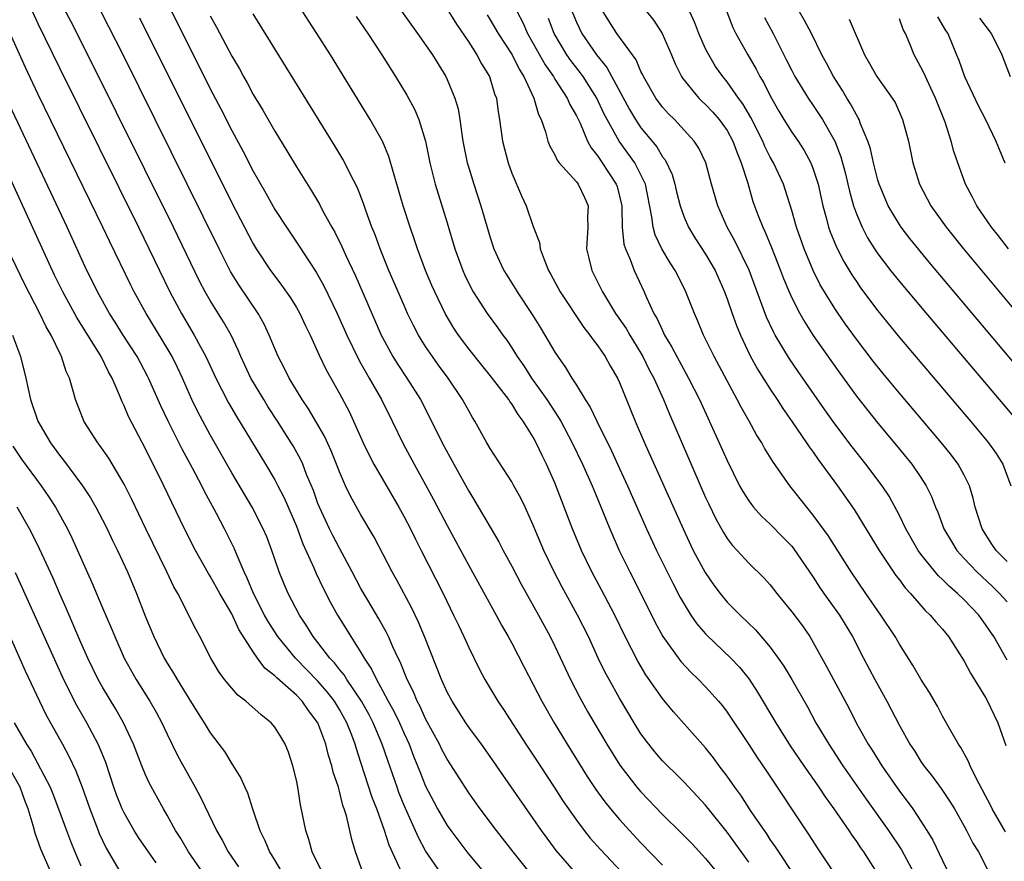
# Model space of a CAD drawing. Units: inches. Extents: x 2631000 to 2634000, y 1488000 to 1491000.
# Drawn here: x 2631785 to 2631877, y 1488678 to 1488756 of the extents above; entities that cross this region are included whole.
import ezdxf

# ---------------------------------------------------------------- set-up
doc = ezdxf.new("R2010")
doc.units = ezdxf.units.IN
doc.header["$MEASUREMENT"] = 0
doc.layers.add('LD26311488_2ft', color=242, linetype='Continuous')

msp = doc.modelspace()

# ---------------------------------------------------------------- linework, layer by layer
at = {"layer": 'LD26311488_2ft'}
for points, elevation in [([(2631832.746, 1488677), (2631831.116, 1488679), (2631829.572, 1488681), (2631828.072, 1488683), (2631827, 1488684.492), (2631825, 1488687.605), (2631824.519, 1488688.519), (2631824.285, 1488689), (2631823, 1488691.368), (2631822.495, 1488692.495), (2631822.217, 1488693), (2631821.869, 1488693.869), (2631821.287, 1488695), (2631820.639, 1488696.639), (2631820.449, 1488697), (2631819.955, 1488698.045), (2631819.541, 1488699), (2631819.367, 1488699.367), (2631818.653, 1488700.653), (2631817.622, 1488702.378), (2631817, 1488703.464), (2631816.189, 1488705), (2631815, 1488707.195), (2631814.38, 1488708.38), (2631814.077, 1488709), (2631813.143, 1488711), (2631813, 1488711.364), (2631812.576, 1488712.576), (2631811.953, 1488714.047), (2631811.587, 1488715), (2631811.404, 1488715.404), (2631810.698, 1488716.699), (2631810.519, 1488717), (2631809.26, 1488719), (2631808.365, 1488720.365), (2631807.968, 1488721), (2631806.784, 1488723), (2631805.846, 1488725), (2631805.603, 1488725.603), (2631804.94, 1488727), (2631804.237, 1488728.237), (2631803, 1488730.212), (2631802.543, 1488731), (2631802.01, 1488732.01), (2631799.587, 1488737), (2631791.646, 1488753), (2631790.086, 1488756.086), (2631788.544, 1488759)], 8126), ([(2631798.406, 1488759), (2631799.954, 1488755.954), (2631803, 1488749.868), (2631803.989, 1488747.989), (2631805, 1488745.988), (2631806.053, 1488744.053), (2631807, 1488742.202), (2631808.164, 1488740.164), (2631809, 1488738.663), (2631810.073, 1488737), (2631811.264, 1488735.264), (2631812.19, 1488733.81), (2631812.834, 1488732.834), (2631813.554, 1488731.554), (2631814.795, 1488729), (2631815.689, 1488727), (2631816.764, 1488724.763), (2631817, 1488724.363), (2631817.478, 1488723.478), (2631817.769, 1488723), (2631818.912, 1488721), (2631819.905, 1488719), (2631820.906, 1488716.906), (2631821.93, 1488715), (2631823, 1488713.087), (2631823.732, 1488711.731), (2631825, 1488709.302), (2631827, 1488705.595), (2631829.562, 1488701), (2631830.063, 1488700.063), (2631830.675, 1488699), (2631831, 1488698.4), (2631832.155, 1488696.155), (2631833, 1488694.553), (2631833.788, 1488693), (2631834.93, 1488691), (2631836.147, 1488689), (2631838.016, 1488686.016), (2631838.804, 1488684.804), (2631839.641, 1488683.641), (2631840.161, 1488683), (2631841, 1488682.016), (2631841.927, 1488681), (2631843, 1488679.852), (2631845, 1488677.757)], 8120), ([(2631820.293, 1488757.707), (2631822.26, 1488755), (2631823.631, 1488753), (2631824.871, 1488751), (2631825, 1488750.734), (2631825.729, 1488749), (2631826.011, 1488748.011), (2631826.182, 1488747), (2631826.362, 1488745.638), (2631826.47, 1488745), (2631826.86, 1488743), (2631827, 1488742.515), (2631827.467, 1488741), (2631828.138, 1488739), (2631829, 1488736.06), (2631829.347, 1488735), (2631829.861, 1488733.861), (2631830.276, 1488733), (2631830.547, 1488732.547), (2631831.326, 1488731.326), (2631831.512, 1488731), (2631832.897, 1488728.897), (2631833.668, 1488727.667), (2631834.077, 1488727), (2631835, 1488725.418), (2631835.272, 1488725), (2631835.992, 1488723.992), (2631836.581, 1488723), (2631837, 1488722.347), (2631837.825, 1488721), (2631838.29, 1488720.29), (2631838.888, 1488719), (2631840.25, 1488716.25), (2631841, 1488714.591), (2631841.741, 1488713), (2631843.509, 1488709), (2631844.426, 1488707), (2631845.946, 1488703.947), (2631846.639, 1488702.639), (2631847, 1488702.009), (2631847.642, 1488701), (2631848.196, 1488700.196), (2631849, 1488699.257), (2631849.12, 1488699.12), (2631851.333, 1488697), (2631852.144, 1488696.144), (2631853.032, 1488695.032), (2631853.83, 1488693.83), (2631855.529, 1488691), (2631856.868, 1488688.868), (2631858.128, 1488687), (2631859.524, 1488685), (2631860.108, 1488684.108), (2631860.923, 1488683), (2631862.297, 1488681), (2631862.57, 1488680.571), (2631863, 1488679.973), (2631863.384, 1488679.384), (2631863.661, 1488679), (2631864.966, 1488676.966)], 8110), ([(2631825, 1488757.267), (2631825.863, 1488755.863), (2631827, 1488754.201), (2631827.77, 1488753), (2631828.191, 1488752.191), (2631828.94, 1488751), (2631829.406, 1488749.406), (2631829.569, 1488749), (2631829.727, 1488747.727), (2631829.86, 1488747), (2631830.14, 1488745), (2631830.659, 1488743), (2631831, 1488742.033), (2631831.909, 1488739.909), (2631832.335, 1488739), (2631833, 1488737.061), (2631833.585, 1488735.585), (2631833.654, 1488735), (2631833.996, 1488734.004), (2631834.416, 1488733), (2631834.632, 1488732.632), (2631835.505, 1488731), (2631837.698, 1488727.698), (2631838.263, 1488727), (2631838.555, 1488726.555), (2631839, 1488725.992), (2631839.681, 1488725), (2631840.149, 1488724.149), (2631840.816, 1488723), (2631841, 1488722.6), (2631842.47, 1488719), (2631843.337, 1488717), (2631846.904, 1488709), (2631847.858, 1488707), (2631848.953, 1488704.953), (2631849.767, 1488703.767), (2631850.343, 1488703), (2631851, 1488702.207), (2631852.196, 1488701), (2631853.632, 1488699.633), (2631855, 1488698.026), (2631855.753, 1488697), (2631856.257, 1488696.257), (2631857.005, 1488695.005), (2631858.459, 1488692.459), (2631859.249, 1488691), (2631860.433, 1488689), (2631861.755, 1488687), (2631863.916, 1488683.916), (2631865.99, 1488681), (2631867.196, 1488679.196), (2631868.375, 1488677)], 8108), ([(2631786.496, 1488757), (2631787, 1488755.928), (2631789, 1488751.81), (2631796.326, 1488737), (2631799.24, 1488731), (2631800.318, 1488729), (2631801.523, 1488727), (2631802.098, 1488725.902), (2631802.597, 1488725), (2631803.513, 1488723), (2631804.697, 1488720.697), (2631805.435, 1488719.435), (2631808.143, 1488715), (2631809, 1488713.55), (2631809.29, 1488713), (2631809.869, 1488711.869), (2631811, 1488709.236), (2631811.604, 1488707.604), (2631812.623, 1488705.377), (2631812.843, 1488704.843), (2631813.49, 1488703.49), (2631814.163, 1488702.163), (2631814.805, 1488701), (2631815.652, 1488699.652), (2631816.043, 1488699), (2631817, 1488697.506), (2631817.29, 1488697), (2631817.981, 1488695.981), (2631818.43, 1488695), (2631819, 1488693.999), (2631819.535, 1488693), (2631820.063, 1488692.063), (2631820.57, 1488691), (2631821, 1488690.012), (2631821.468, 1488689), (2631821.886, 1488687.886), (2631822.257, 1488687), (2631822.458, 1488686.458), (2631823, 1488685.117), (2631823.721, 1488683.721), (2631824.11, 1488683), (2631825, 1488681.47), (2631825.33, 1488681), (2631826.822, 1488679), (2631828.485, 1488677)], 8128), ([(2631836.973, 1488677), (2631835.138, 1488679.138), (2631834.275, 1488680.274), (2631833.759, 1488681), (2631833, 1488682.114), (2631830.161, 1488686.161), (2631829, 1488687.872), (2631828.194, 1488689), (2631827, 1488690.596), (2631826.724, 1488691), (2631825.452, 1488693), (2631825, 1488693.851), (2631824.482, 1488695), (2631822.896, 1488699), (2631822.337, 1488700.336), (2631821.685, 1488701.685), (2631820.293, 1488704.293), (2631819.902, 1488705), (2631818.226, 1488708.226), (2631817, 1488710.301), (2631816.025, 1488712.025), (2631815.572, 1488713), (2631815, 1488714.304), (2631814.737, 1488715), (2631814.23, 1488716.23), (2631813.599, 1488717.599), (2631812.137, 1488720.137), (2631811.551, 1488721), (2631810.33, 1488723), (2631809.896, 1488723.896), (2631809.311, 1488725), (2631808.484, 1488727), (2631808.008, 1488728.009), (2631807.449, 1488729), (2631805.652, 1488731.652), (2631804.895, 1488732.895), (2631803.83, 1488735), (2631794.901, 1488753), (2631793.6, 1488755.6), (2631792.879, 1488757)], 8124), ([(2631796.442, 1488756.442), (2631805, 1488739.271), (2631807, 1488735.455), (2631807.276, 1488735), (2631808.606, 1488733), (2631809, 1488732.458), (2631809.632, 1488731.632), (2631810.448, 1488730.448), (2631811, 1488729.549), (2631811.316, 1488729), (2631811.849, 1488727.849), (2631812.277, 1488727), (2631813, 1488725.421), (2631813.123, 1488725.123), (2631813.766, 1488723.766), (2631815, 1488721.572), (2631815.892, 1488719.892), (2631816.312, 1488719), (2631817.207, 1488717), (2631817.791, 1488715.791), (2631818.204, 1488715), (2631820.52, 1488711), (2631821, 1488710.123), (2631821.587, 1488709), (2631822.053, 1488708.053), (2631822.6, 1488707), (2631824.627, 1488703), (2631825.606, 1488701), (2631826.043, 1488700.042), (2631826.544, 1488699), (2631827, 1488697.973), (2631827.989, 1488695.989), (2631828.515, 1488695), (2631829.703, 1488693), (2631830.232, 1488692.231), (2631832.322, 1488689), (2631833, 1488687.989), (2631835, 1488684.934), (2631835.754, 1488683.754), (2631836.255, 1488683), (2631837, 1488681.945), (2631837.718, 1488681), (2631838.292, 1488680.292), (2631839.234, 1488679.234), (2631845.076, 1488673)], 8122), ([(2631803, 1488756.634), (2631803.591, 1488755.591), (2631805, 1488752.895), (2631805.705, 1488751.705), (2631806.087, 1488751), (2631806.424, 1488750.424), (2631807, 1488749.34), (2631807.888, 1488747.888), (2631809, 1488745.931), (2631810.115, 1488744.115), (2631811, 1488742.619), (2631812.393, 1488740.393), (2631813.138, 1488739.138), (2631813.432, 1488738.568), (2631814.301, 1488737), (2631814.561, 1488736.561), (2631815.219, 1488735.22), (2631815.558, 1488734.442), (2631816.483, 1488732.483), (2631817.992, 1488729), (2631818.879, 1488727), (2631819, 1488726.762), (2631819.968, 1488725), (2631820.363, 1488724.364), (2631821.264, 1488723), (2631822.528, 1488721), (2631823.376, 1488719.376), (2631824.551, 1488717), (2631825.625, 1488715), (2631827, 1488712.51), (2631827.583, 1488711.583), (2631829.798, 1488707.798), (2631830.206, 1488707), (2631831, 1488705.536), (2631831.871, 1488703.871), (2631833.485, 1488701), (2631834.561, 1488699), (2631835, 1488698.118), (2631836.47, 1488695), (2631837.329, 1488693.329), (2631838.043, 1488692.043), (2631838.645, 1488691), (2631839.829, 1488689), (2631841.051, 1488687.051), (2631842.63, 1488685), (2631843, 1488684.571), (2631845, 1488682.489), (2631846.759, 1488680.759), (2631847.738, 1488679.738), (2631849, 1488678.379), (2631851, 1488675.931)], 8118), ([(2631853, 1488678.049), (2631851, 1488680.846), (2631849, 1488683.357), (2631847, 1488685.481), (2631846.24, 1488686.24), (2631845.449, 1488687), (2631845, 1488687.462), (2631844.289, 1488688.289), (2631843.715, 1488689), (2631843, 1488689.965), (2631842.354, 1488691), (2631841, 1488693.273), (2631840.032, 1488695), (2631839.672, 1488695.672), (2631839.025, 1488697), (2631838.114, 1488699), (2631837.118, 1488701), (2631835.647, 1488703.647), (2631834.929, 1488705), (2631833.977, 1488707), (2631833, 1488709.344), (2631832.232, 1488711), (2631831.837, 1488711.837), (2631831.2, 1488713), (2631831, 1488713.361), (2631829, 1488716.463), (2631828.685, 1488717), (2631827.575, 1488719), (2631827.348, 1488719.348), (2631827, 1488719.948), (2631826.433, 1488721), (2631825.088, 1488723), (2631824.199, 1488724.2), (2631823.628, 1488725), (2631823, 1488725.935), (2631822.581, 1488726.58), (2631822.335, 1488727), (2631821.87, 1488727.87), (2631821.326, 1488729), (2631821, 1488729.728), (2631819.591, 1488733), (2631818.78, 1488735), (2631818.305, 1488736.305), (2631818.017, 1488737), (2631817.445, 1488738.555), (2631817.221, 1488739.221), (2631816.669, 1488740.669), (2631815.973, 1488742.027), (2631815.503, 1488743), (2631815.325, 1488743.325), (2631814.571, 1488744.572), (2631809, 1488753.569), (2631807, 1488756.827)], 8116), ([(2631857.132, 1488677), (2631855.79, 1488679), (2631855.488, 1488679.488), (2631855, 1488680.163), (2631854.672, 1488680.672), (2631853.241, 1488682.759), (2631852.26, 1488684.26), (2631851.715, 1488685), (2631851, 1488686.034), (2631850.262, 1488687), (2631849.735, 1488687.735), (2631849, 1488688.673), (2631846.011, 1488692.011), (2631845, 1488693.239), (2631843.459, 1488695.458), (2631842.706, 1488696.706), (2631841.534, 1488699), (2631840.584, 1488701), (2631839.344, 1488703.344), (2631838.448, 1488705), (2631837.482, 1488707), (2631836.651, 1488709), (2631835, 1488713.264), (2631834.231, 1488715), (2631833.815, 1488715.815), (2631833.277, 1488717), (2631833, 1488717.504), (2631832.074, 1488719), (2631831.605, 1488719.605), (2631831, 1488720.603), (2631830.823, 1488720.823), (2631830.72, 1488721), (2631829, 1488723.25), (2631828.209, 1488724.209), (2631827, 1488725.727), (2631826.043, 1488727), (2631825.625, 1488727.625), (2631824.804, 1488729), (2631823.85, 1488731), (2631823.594, 1488731.594), (2631822.995, 1488733), (2631822.244, 1488735), (2631821.943, 1488735.943), (2631821.571, 1488737), (2631820.925, 1488739), (2631820.491, 1488740.491), (2631820.039, 1488741.961), (2631819.586, 1488743.586), (2631818.993, 1488744.993), (2631817.867, 1488747), (2631814.159, 1488753), (2631812.905, 1488755), (2631812.149, 1488756.149), (2631811.615, 1488757)], 8114), ([(2631816.559, 1488756.559), (2631817.639, 1488755), (2631818.944, 1488753), (2631820.206, 1488751), (2631821.262, 1488749.262), (2631821.968, 1488747.968), (2631822.374, 1488747), (2631822.99, 1488744.99), (2631823.392, 1488743), (2631823.886, 1488741), (2631825, 1488737.41), (2631825.72, 1488735), (2631826.451, 1488733), (2631826.618, 1488732.618), (2631827.272, 1488731.272), (2631827.43, 1488731), (2631828.719, 1488729), (2631829.686, 1488727.686), (2631830.163, 1488727), (2631830.529, 1488726.529), (2631831, 1488725.817), (2631831.505, 1488725), (2631832.124, 1488724.124), (2631832.835, 1488723), (2631834.25, 1488721), (2631835, 1488719.864), (2631835.355, 1488719.355), (2631835.551, 1488719), (2631836.624, 1488717), (2631837.578, 1488715), (2631838.458, 1488713), (2631838.609, 1488712.609), (2631839.495, 1488710.505), (2631840.095, 1488709), (2631840.964, 1488707), (2631841.951, 1488705), (2631842.987, 1488703), (2631844.315, 1488700.314), (2631845.019, 1488699.019), (2631846.693, 1488696.693), (2631847.656, 1488695.656), (2631848.349, 1488695), (2631849, 1488694.333), (2631850.198, 1488693), (2631850.559, 1488692.559), (2631851, 1488691.977), (2631853, 1488688.98), (2631853.774, 1488687.774), (2631854.586, 1488686.586), (2631858.588, 1488680.588), (2631859.369, 1488679.369), (2631861.76, 1488675.76)], 8112), ([(2631828.716, 1488756.717), (2631829, 1488756.276), (2631829.728, 1488755), (2631831.033, 1488753), (2631831.681, 1488751.681), (2631832.114, 1488751), (2631833.04, 1488749), (2631833.475, 1488747.475), (2631833.72, 1488747), (2631834.132, 1488745.868), (2631834.362, 1488745), (2631834.528, 1488744.528), (2631835, 1488743.737), (2631835.229, 1488743.229), (2631835.41, 1488743), (2631837, 1488741.224), (2631837.175, 1488741), (2631837.757, 1488739.757), (2631838.087, 1488739), (2631838.045, 1488737.955), (2631838.059, 1488737), (2631837.956, 1488735), (2631838.146, 1488734.145), (2631838.431, 1488733), (2631839.426, 1488731), (2631840.642, 1488729), (2631841.615, 1488727.615), (2631841.959, 1488727), (2631843, 1488725.313), (2631843.18, 1488725), (2631843.774, 1488723.774), (2631844.192, 1488723), (2631845.093, 1488721), (2631845.646, 1488719.645), (2631849, 1488711.926), (2631849.288, 1488711.288), (2631849.94, 1488709.94), (2631850.659, 1488708.659), (2631851, 1488708.118), (2631851.48, 1488707.479), (2631851.941, 1488707), (2631853, 1488705.823), (2631854.432, 1488704.432), (2631855, 1488703.793), (2631855.613, 1488703), (2631857, 1488701.309), (2631857.987, 1488699.987), (2631858.671, 1488699), (2631859, 1488698.46), (2631860.231, 1488696.231), (2631860.876, 1488695), (2631862.32, 1488692.32), (2631862.993, 1488691), (2631864.105, 1488689), (2631864.46, 1488688.46), (2631865.37, 1488687), (2631867, 1488684.659), (2631867.722, 1488683.722), (2631868.23, 1488683), (2631869, 1488681.855), (2631869.549, 1488681), (2631870.098, 1488680.098), (2631871, 1488678.193), (2631872.058, 1488676.058)], 8106), ([(2631831.512, 1488757), (2631832.03, 1488756.03), (2631832.468, 1488755), (2631833, 1488754.081), (2631834.092, 1488752.092), (2631834.865, 1488751), (2631835, 1488750.769), (2631836.158, 1488749), (2631836.407, 1488748.407), (2631837, 1488747.366), (2631837.341, 1488746.658), (2631838.048, 1488745), (2631838.376, 1488744.376), (2631839, 1488743.606), (2631839.229, 1488743.229), (2631839.407, 1488743), (2631840.704, 1488741), (2631840.777, 1488740.777), (2631841, 1488739.903), (2631841.207, 1488739), (2631841.229, 1488738.771), (2631841.268, 1488737), (2631841.421, 1488735.421), (2631841.551, 1488735), (2631841.997, 1488734.004), (2631842.357, 1488733), (2631843.303, 1488731), (2631843.525, 1488730.475), (2631844.209, 1488729), (2631844.509, 1488728.51), (2631845, 1488727.405), (2631845.198, 1488727), (2631845.878, 1488725.878), (2631846.318, 1488725), (2631847.428, 1488723), (2631848.441, 1488721), (2631850.273, 1488717), (2631851, 1488715.34), (2631852.161, 1488713), (2631852.456, 1488712.455), (2631853, 1488711.608), (2631853.253, 1488711.254), (2631853.464, 1488711), (2631854.188, 1488710.187), (2631855, 1488709.444), (2631856.212, 1488708.212), (2631857, 1488707.384), (2631857.174, 1488707.175), (2631859, 1488704.505), (2631859.589, 1488703.589), (2631859.993, 1488703), (2631861.429, 1488701), (2631862.64, 1488699), (2631863.653, 1488697), (2631864.711, 1488695), (2631865.827, 1488693), (2631867, 1488690.745), (2631867.981, 1488689), (2631868.389, 1488688.389), (2631869, 1488687.409), (2631869.277, 1488687), (2631870.034, 1488686.034), (2631870.879, 1488684.879), (2631871.689, 1488683.689), (2631872.1, 1488683), (2631873, 1488681.409), (2631873.226, 1488681), (2631873.821, 1488679.821), (2631874.342, 1488679), (2631875.376, 1488677)], 8104), ([(2631876.857, 1488680.857), (2631875.608, 1488683), (2631875.413, 1488683.413), (2631875, 1488684.209), (2631874.087, 1488685.913), (2631873.564, 1488687), (2631873.412, 1488687.412), (2631872.691, 1488688.691), (2631872.471, 1488689), (2631871.76, 1488690.24), (2631871, 1488691.617), (2631870.529, 1488692.529), (2631869.798, 1488693.798), (2631869, 1488695.042), (2631868.29, 1488696.289), (2631867, 1488698.283), (2631866.598, 1488699), (2631865.28, 1488701), (2631865, 1488701.379), (2631863.872, 1488703), (2631862.515, 1488705), (2631860.387, 1488708.387), (2631859, 1488710.285), (2631858.408, 1488711), (2631856.824, 1488713), (2631855.242, 1488715.243), (2631854.484, 1488716.485), (2631854.21, 1488717), (2631853.732, 1488717.732), (2631853.044, 1488719), (2631852.296, 1488720.297), (2631851.944, 1488721), (2631851, 1488722.739), (2631849.809, 1488725), (2631848.821, 1488727), (2631848.281, 1488728.281), (2631847.956, 1488729), (2631847.178, 1488731), (2631847, 1488731.359), (2631846.175, 1488733), (2631845.704, 1488733.704), (2631844.931, 1488735), (2631844.312, 1488736.312), (2631844.124, 1488737), (2631844.013, 1488737.987), (2631843.417, 1488741), (2631843, 1488741.884), (2631842.417, 1488743), (2631840.96, 1488745), (2631839.848, 1488747), (2631839.566, 1488747.566), (2631838.908, 1488749), (2631838.171, 1488750.171), (2631837.628, 1488751), (2631837.367, 1488751.367), (2631836.48, 1488752.479), (2631836.123, 1488753), (2631834.926, 1488755), (2631834.404, 1488756.404)], 8102), ([(2631836.611, 1488757), (2631837, 1488756.05), (2631837.515, 1488755), (2631838.88, 1488753), (2631839.841, 1488751.841), (2631841.939, 1488747.939), (2631842.478, 1488747), (2631843, 1488746.229), (2631844.464, 1488744.465), (2631845, 1488743.558), (2631845.252, 1488743.252), (2631845.894, 1488741.893), (2631846.151, 1488741), (2631846.304, 1488740.304), (2631846.633, 1488739), (2631847, 1488737.934), (2631847.399, 1488737), (2631848.008, 1488736.008), (2631849, 1488734.515), (2631849.887, 1488733), (2631850.762, 1488731), (2631851, 1488730.353), (2631851.459, 1488729), (2631851.872, 1488727.871), (2631852.233, 1488727), (2631853.121, 1488725.121), (2631853.83, 1488723.83), (2631855, 1488721.966), (2631855.648, 1488721), (2631856.175, 1488720.175), (2631857.046, 1488718.953), (2631858.385, 1488717), (2631858.622, 1488716.622), (2631859, 1488716.121), (2631859.453, 1488715.452), (2631861.254, 1488713), (2631862.808, 1488710.808), (2631865.129, 1488707), (2631866.672, 1488704.672), (2631867, 1488704.252), (2631867.525, 1488703.525), (2631868.014, 1488703), (2631869.404, 1488701.404), (2631869.865, 1488701), (2631870.377, 1488700.377), (2631871, 1488699.698), (2631871.566, 1488699), (2631873, 1488696.713), (2631873.592, 1488695.593), (2631875, 1488693.331), (2631875.192, 1488693), (2631875.763, 1488691.763), (2631876.136, 1488691), (2631876.879, 1488688.88)], 8100), ([(2631877, 1488696.817), (2631875.769, 1488699), (2631875.447, 1488699.447), (2631875, 1488700.121), (2631874.369, 1488701), (2631873, 1488702.412), (2631872.387, 1488703), (2631871.635, 1488703.635), (2631871, 1488704.286), (2631870.623, 1488704.623), (2631870.308, 1488705), (2631869, 1488706.661), (2631868.754, 1488707), (2631867.601, 1488709), (2631867, 1488710.235), (2631866.032, 1488712.032), (2631865.387, 1488713), (2631863.868, 1488715), (2631862.601, 1488716.601), (2631861, 1488718.751), (2631860.064, 1488720.064), (2631857.601, 1488723.6), (2631856.792, 1488724.792), (2631855.47, 1488727), (2631855.301, 1488727.302), (2631854.665, 1488728.665), (2631853.033, 1488733.033), (2631851.73, 1488735.73), (2631851.016, 1488737), (2631850.126, 1488739), (2631849.56, 1488741), (2631849.026, 1488743), (2631848.36, 1488744.361), (2631847.947, 1488745), (2631846.123, 1488747), (2631845.549, 1488747.549), (2631845, 1488748.161), (2631844.367, 1488749), (2631843.221, 1488751), (2631843.157, 1488751.157), (2631843, 1488751.458), (2631842.546, 1488752.546), (2631840.765, 1488755), (2631839.474, 1488757)], 8098), ([(2631843.552, 1488757), (2631844.193, 1488756.193), (2631844.972, 1488755), (2631845.842, 1488753), (2631846.176, 1488752.176), (2631846.77, 1488751), (2631846.857, 1488750.857), (2631848.385, 1488749), (2631848.689, 1488748.689), (2631849, 1488748.408), (2631849.687, 1488747.687), (2631850.272, 1488747), (2631851, 1488745.987), (2631851.543, 1488745), (2631851.926, 1488743.926), (2631852.318, 1488743), (2631852.916, 1488741.084), (2631853.399, 1488739.399), (2631853.857, 1488738.143), (2631854.301, 1488737), (2631854.536, 1488736.536), (2631855.124, 1488735.124), (2631855.965, 1488733), (2631856.247, 1488732.247), (2631856.759, 1488731), (2631857, 1488730.465), (2631857.748, 1488729), (2631858.2, 1488728.2), (2631859, 1488726.955), (2631860.62, 1488724.619), (2631861.45, 1488723.45), (2631863, 1488721.336), (2631865, 1488718.806), (2631866.736, 1488716.736), (2631868.16, 1488715), (2631869, 1488713.769), (2631869.493, 1488713), (2631869.99, 1488711.99), (2631870.354, 1488711), (2631870.555, 1488710.555), (2631871.133, 1488709), (2631871.822, 1488707.822), (2631872.327, 1488707), (2631873, 1488706.244), (2631874.177, 1488705), (2631875.638, 1488703.638), (2631876.294, 1488703), (2631877, 1488702.226)], 8096), ([(2631877, 1488705.958), (2631875.988, 1488707), (2631875.584, 1488707.584), (2631874.674, 1488709), (2631874.031, 1488711), (2631873.846, 1488711.846), (2631873.497, 1488713), (2631873, 1488713.999), (2631872.455, 1488715), (2631871.832, 1488715.831), (2631870.898, 1488717), (2631867, 1488721.597), (2631865.458, 1488723.458), (2631864.57, 1488724.57), (2631863, 1488726.622), (2631862.002, 1488728.003), (2631861.304, 1488729), (2631861, 1488729.446), (2631860.03, 1488731), (2631859.648, 1488731.649), (2631858.985, 1488732.985), (2631858.159, 1488735), (2631857.45, 1488737), (2631857, 1488738.56), (2631856.424, 1488740.424), (2631856.219, 1488741), (2631855.307, 1488743), (2631855, 1488743.526), (2631854.511, 1488744.511), (2631854.314, 1488745), (2631853.204, 1488747.204), (2631852.473, 1488748.473), (2631852.069, 1488749), (2631851, 1488750.512), (2631850.589, 1488751), (2631849.935, 1488751.935), (2631849.291, 1488753), (2631849, 1488753.585), (2631848.369, 1488755), (2631847.994, 1488755.994), (2631847.537, 1488757)], 8094), ([(2631850.96, 1488757), (2631851.541, 1488755.541), (2631851.807, 1488755), (2631852.913, 1488753), (2631853.692, 1488751.693), (2631854.041, 1488751), (2631854.402, 1488750.402), (2631855, 1488749.194), (2631855.795, 1488747.795), (2631856.262, 1488747), (2631857, 1488745.825), (2631857.582, 1488745), (2631858.14, 1488744.14), (2631858.773, 1488743), (2631859, 1488742.406), (2631859.441, 1488741), (2631859.879, 1488739), (2631860.223, 1488737.777), (2631860.424, 1488737), (2631860.572, 1488736.572), (2631861.15, 1488735.15), (2631861.827, 1488733.827), (2631862.582, 1488732.581), (2631863, 1488731.96), (2631863.395, 1488731.394), (2631865, 1488729.242), (2631867, 1488726.778), (2631873.593, 1488719), (2631875, 1488717.314), (2631875.258, 1488717), (2631875.987, 1488715.987), (2631876.614, 1488715), (2631877.34, 1488713)], 8092), ([(2631854.481, 1488756.481), (2631855.268, 1488755), (2631856.266, 1488753), (2631856.523, 1488752.523), (2631857, 1488751.548), (2631857.296, 1488751), (2631858.537, 1488749), (2631859, 1488748.324), (2631859.862, 1488747), (2631860.993, 1488744.993), (2631861.553, 1488743.553), (2631861.977, 1488741.977), (2631862.219, 1488741), (2631862.356, 1488740.356), (2631862.736, 1488739), (2631863, 1488738.254), (2631863.526, 1488737), (2631864.032, 1488736.032), (2631864.687, 1488735), (2631865, 1488734.537), (2631866.175, 1488733), (2631867, 1488731.961), (2631869.263, 1488729.263), (2631877.964, 1488719)], 8090), ([(2631881.656, 1488719.656), (2631869.771, 1488733.771), (2631867.968, 1488735.969), (2631867.172, 1488737), (2631867, 1488737.252), (2631865.958, 1488739), (2631865.662, 1488739.662), (2631865.115, 1488741), (2631865, 1488741.379), (2631864.582, 1488743), (2631864.299, 1488744.299), (2631864.071, 1488745), (2631863.397, 1488746.603), (2631863.261, 1488747), (2631863.177, 1488747.177), (2631863, 1488747.435), (2631862.455, 1488748.455), (2631862.111, 1488749), (2631861.708, 1488749.707), (2631860.871, 1488751), (2631860.231, 1488752.231), (2631859.804, 1488753), (2631858.825, 1488755), (2631858.188, 1488756.188), (2631857.714, 1488757)], 8088), ([(2631862.318, 1488756.318), (2631863.755, 1488753), (2631864.222, 1488752.222), (2631864.905, 1488751), (2631866.335, 1488749), (2631866.594, 1488748.594), (2631867.297, 1488747), (2631867.827, 1488745), (2631868.254, 1488743), (2631868.877, 1488741), (2631869.922, 1488739), (2631871.341, 1488737), (2631872.953, 1488735), (2631879, 1488727.753)], 8086), ([(2631877.123, 1488735), (2631876.198, 1488736.198), (2631875.551, 1488737), (2631874.184, 1488739), (2631873.789, 1488739.789), (2631873.149, 1488741), (2631872.41, 1488743), (2631872.05, 1488744.05), (2631871.803, 1488745), (2631871.244, 1488746.756), (2631870.524, 1488748.524), (2631870.355, 1488749), (2631869.928, 1488749.928), (2631869.407, 1488751), (2631869.29, 1488751.29), (2631869, 1488751.866), (2631868.369, 1488753), (2631867.954, 1488754.046), (2631867.548, 1488755), (2631867.36, 1488755.36), (2631867, 1488756.365)], 8084), ([(2631870.541, 1488756.54), (2631871.285, 1488755.285), (2631871.482, 1488755), (2631872.294, 1488753), (2631872.512, 1488752.512), (2631873.028, 1488751), (2631874.315, 1488748.315), (2631874.983, 1488747), (2631875.959, 1488745), (2631876.251, 1488744.251), (2631876.791, 1488743)], 8082), ([(2631874.428, 1488756.428), (2631875.533, 1488755), (2631876.077, 1488753.923), (2631876.52, 1488753), (2631877.269, 1488751)], 8080), ([(2631824.432, 1488677), (2631823, 1488679.11), (2631822.326, 1488680.326), (2631821, 1488683.306), (2631820.519, 1488684.519), (2631820.346, 1488685), (2631819.48, 1488687.48), (2631818.978, 1488689), (2631818.138, 1488691), (2631817.746, 1488691.746), (2631817.044, 1488693), (2631815.695, 1488695), (2631815.439, 1488695.439), (2631815, 1488695.956), (2631814.549, 1488696.549), (2631814.111, 1488697), (2631813, 1488698.453), (2631812.557, 1488699), (2631811.973, 1488699.973), (2631811.282, 1488701), (2631810.248, 1488703), (2631809.865, 1488703.866), (2631809.403, 1488705), (2631808.721, 1488707), (2631808.244, 1488708.244), (2631807.919, 1488709), (2631806.88, 1488711), (2631805, 1488714.195), (2631803, 1488717.721), (2631801.853, 1488719.853), (2631801.297, 1488721), (2631800.419, 1488723), (2631799.969, 1488723.969), (2631799.457, 1488725), (2631798.542, 1488726.542), (2631797.043, 1488729), (2631795.945, 1488731), (2631795.626, 1488731.626), (2631793.666, 1488735.666), (2631793.042, 1488737), (2631787, 1488749.393), (2631785.841, 1488751.841), (2631784.424, 1488755)], 8130), ([(2631820.662, 1488677.338), (2631819.624, 1488679.623), (2631819.193, 1488681), (2631818.46, 1488683), (2631818.049, 1488684.048), (2631817, 1488687.318), (2631816.577, 1488688.577), (2631816.46, 1488689), (2631816.141, 1488689.858), (2631815.685, 1488691), (2631815, 1488692.226), (2631814.529, 1488693), (2631813.863, 1488693.863), (2631813, 1488694.865), (2631810.905, 1488697), (2631809.28, 1488699), (2631808.393, 1488700.393), (2631808.052, 1488701), (2631807.011, 1488703), (2631806.435, 1488704.435), (2631806.147, 1488705), (2631805.487, 1488706.513), (2631805.209, 1488707.209), (2631804.32, 1488709), (2631803.584, 1488710.416), (2631802.471, 1488712.471), (2631802.216, 1488713), (2631801.359, 1488714.641), (2631800.4, 1488716.4), (2631799.081, 1488719), (2631798.409, 1488720.409), (2631797.279, 1488723), (2631797.185, 1488723.185), (2631796.216, 1488725), (2631794.926, 1488727), (2631794.186, 1488728.186), (2631793.648, 1488729), (2631792.531, 1488731), (2631792.039, 1488732.039), (2631791.545, 1488733), (2631789.72, 1488737), (2631784.37, 1488748.37)], 8132), ([(2631817.207, 1488677), (2631816.503, 1488679), (2631816.15, 1488680.149), (2631815.65, 1488682.35), (2631815.445, 1488683), (2631815.321, 1488683.321), (2631815, 1488684.652), (2631814.9, 1488685), (2631814.413, 1488686.414), (2631814.291, 1488687), (2631813.97, 1488687.97), (2631813.721, 1488689), (2631812.992, 1488691), (2631812.126, 1488692.126), (2631811.533, 1488693), (2631811, 1488693.551), (2631809.172, 1488695.172), (2631809, 1488695.367), (2631808.076, 1488696.077), (2631807.4, 1488697), (2631807, 1488697.57), (2631805.655, 1488699.656), (2631805, 1488701.109), (2631803.905, 1488703), (2631803, 1488704.621), (2631802.848, 1488704.848), (2631801.636, 1488707), (2631800.624, 1488709), (2631799.436, 1488711.436), (2631798.7, 1488713), (2631797.715, 1488715), (2631797.467, 1488715.466), (2631797, 1488716.421), (2631795.423, 1488719.423), (2631795, 1488720.438), (2631794.809, 1488720.809), (2631794.575, 1488721.425), (2631793.889, 1488723), (2631793.567, 1488723.566), (2631792.876, 1488725), (2631790.625, 1488728.625), (2631789.328, 1488731), (2631788.553, 1488732.553), (2631783.766, 1488743)], 8134), ([(2631813.306, 1488677.306), (2631812.472, 1488679), (2631812.167, 1488680.167), (2631811.865, 1488681), (2631811.383, 1488683.383), (2631811.131, 1488685), (2631811, 1488685.653), (2631810.684, 1488687), (2631810.257, 1488688.257), (2631809.963, 1488689), (2631809.606, 1488689.606), (2631809, 1488690.583), (2631808.65, 1488691), (2631807.725, 1488691.725), (2631806.317, 1488693), (2631805.57, 1488693.569), (2631805, 1488694.196), (2631804.341, 1488695), (2631803.78, 1488695.78), (2631803.063, 1488697), (2631802.048, 1488699), (2631801.675, 1488699.675), (2631800.002, 1488703), (2631799.629, 1488703.628), (2631798.976, 1488705.024), (2631797.013, 1488709), (2631795.715, 1488711.715), (2631795, 1488713.139), (2631793.573, 1488715.573), (2631792.754, 1488716.754), (2631792.553, 1488717), (2631791.274, 1488719), (2631791.187, 1488719.187), (2631790.491, 1488721), (2631790.315, 1488721.685), (2631789.919, 1488723), (2631789.622, 1488723.622), (2631789.19, 1488725), (2631789.116, 1488725.117), (2631788.231, 1488727), (2631787.77, 1488727.77), (2631787.172, 1488729), (2631785.74, 1488731.739), (2631783.811, 1488735.811)], 8136), ([(2631784.651, 1488727), (2631785.378, 1488725), (2631785.885, 1488723), (2631786.32, 1488721), (2631786.983, 1488719), (2631788.155, 1488717), (2631788.518, 1488716.518), (2631789, 1488715.836), (2631789.376, 1488715.376), (2631791.13, 1488713), (2631791.88, 1488711.88), (2631792.38, 1488711), (2631793, 1488709.831), (2631793.421, 1488709), (2631793.923, 1488707.923), (2631794.378, 1488707), (2631795.305, 1488705), (2631796.156, 1488703), (2631797, 1488700.826), (2631797.757, 1488699), (2631798.734, 1488697), (2631799, 1488696.543), (2631799.603, 1488695.603), (2631799.936, 1488695), (2631801, 1488693.248), (2631801.868, 1488691.868), (2631802.434, 1488691), (2631803, 1488690.049), (2631803.808, 1488689), (2631804.313, 1488688.313), (2631805, 1488687.174), (2631805.077, 1488687.077), (2631805.858, 1488685.858), (2631806.206, 1488685), (2631806.477, 1488684.476), (2631806.936, 1488683), (2631807.615, 1488681), (2631808.078, 1488680.078), (2631808.509, 1488679), (2631809, 1488678.195), (2631809.698, 1488677)], 8138), ([(2631784.676, 1488716.676), (2631785.485, 1488715.485), (2631787.302, 1488713), (2631787.99, 1488711.991), (2631788.622, 1488711), (2631789.736, 1488709), (2631790.155, 1488708.155), (2631790.685, 1488707), (2631792.017, 1488704.017), (2631793, 1488701.665), (2631793.814, 1488699.814), (2631794.136, 1488699), (2631795.022, 1488697), (2631796.133, 1488695), (2631797.396, 1488693), (2631797.982, 1488691.982), (2631798.512, 1488691), (2631799, 1488689.941), (2631799.968, 1488687.968), (2631801, 1488686.066), (2631801.609, 1488685), (2631802.093, 1488684.094), (2631803.579, 1488681), (2631804.107, 1488680.107), (2631804.673, 1488679), (2631805.613, 1488677.613)], 8140), ([(2631802.378, 1488677), (2631800.997, 1488679), (2631800.256, 1488680.256), (2631799.774, 1488681), (2631799, 1488682.407), (2631798.647, 1488683), (2631797.361, 1488685.361), (2631797, 1488686.153), (2631796.652, 1488687), (2631795.882, 1488689), (2631794.952, 1488691), (2631794.243, 1488692.243), (2631793, 1488694.291), (2631792.609, 1488695), (2631792.084, 1488696.084), (2631791.649, 1488697), (2631791, 1488698.463), (2631789.638, 1488701.638), (2631789, 1488703.031), (2631788.406, 1488704.406), (2631787.142, 1488707.142), (2631786.489, 1488708.489), (2631786.22, 1488709), (2631785.059, 1488711)], 8142), ([(2631797.979, 1488677.979), (2631796.35, 1488680.351), (2631795.944, 1488681), (2631795, 1488682.641), (2631794.829, 1488683), (2631794.312, 1488684.312), (2631794.063, 1488685), (2631793.296, 1488687.295), (2631792.727, 1488688.727), (2631792.601, 1488689), (2631791.547, 1488691), (2631790.608, 1488692.608), (2631789.919, 1488693.919), (2631789.273, 1488695.273), (2631785.543, 1488703.543), (2631784.909, 1488704.909)], 8144), ([(2631782.736, 1488702.736), (2631785.825, 1488695.826), (2631787.143, 1488693), (2631787.75, 1488691.75), (2631789.294, 1488689), (2631789.886, 1488687.886), (2631790.53, 1488686.53), (2631791.11, 1488685), (2631791.815, 1488683), (2631792.584, 1488681), (2631792.703, 1488680.703), (2631793, 1488680.052), (2631793.345, 1488679.345), (2631794.824, 1488676.824)], 8146), ([(2631784.809, 1488691), (2631785.927, 1488689), (2631786.366, 1488688.366), (2631788.123, 1488685), (2631788.383, 1488684.383), (2631788.923, 1488683), (2631789.64, 1488681), (2631790.015, 1488680.015), (2631790.427, 1488679), (2631791, 1488677.716)], 8148), ([(2631788.269, 1488677), (2631787.267, 1488679.267), (2631786.741, 1488680.741), (2631786.555, 1488681.445), (2631786.082, 1488683), (2631785.773, 1488683.773), (2631785.353, 1488685), (2631784.248, 1488687)], 8150)]:
    msp.add_lwpolyline(points, dxfattribs=dict(at, elevation=elevation))

doc.saveas('drawing.dxf')
